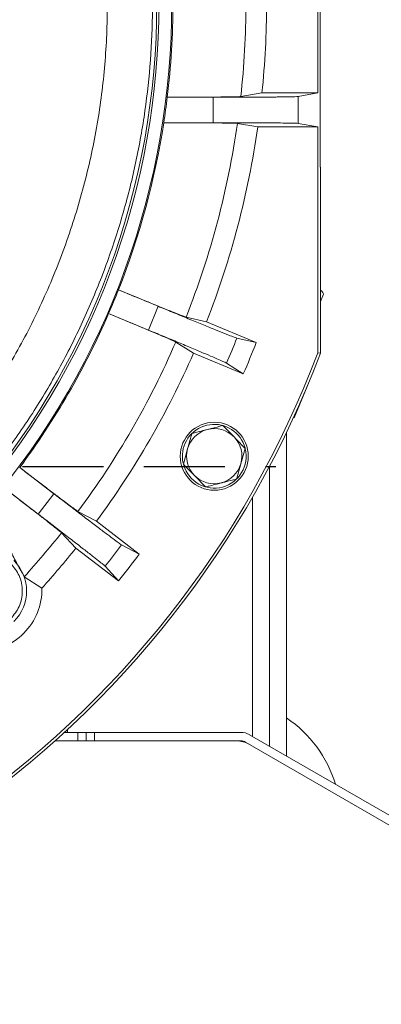
# Model space of a CAD drawing. Extents: x -3600 to -1210, y -1226 to 1387.
# Drawn here: x -2943 to -2858, y -708 to -476 of the extents above; entities that cross this region are included whole.
import ezdxf

# ---------------------------------------------------------------- set-up
doc = ezdxf.new("R2010")
doc.units = 0
doc.header["$LTSCALE"] = 5
doc.linetypes.add('HIDDEN', pattern=[1.905, 1.27, -0.635])
doc.layers.add('LAYER14', color=30, linetype='Continuous')
doc.layers.add('SLD-0', color=7, linetype='Continuous')

msp = doc.modelspace()

# ---------------------------------------------------------------- linework, layer by layer
at = {"color": 7, "linetype": 'Continuous', "lineweight": 18}
for p, q in [((-2872.48, -510.62), (-2872.48, -245.19)), ((-2873.04, -446.94), (-2873.04, -493.19)), ((-2891.14, -494.04), (-2886.16, -493.19)), ((-2886.16, -493.19), (-2873.04, -493.19)), ((-2873.04, -493.19), (-2877.67, -494.04)), ((-2908.45, -494.19), (-2908.44, -494.19)), ((-2897.65, -494.19), (-2908.45, -494.19)), ((-2897.65, -494.19), (-2897.65, -500.19)), ((-2877.67, -494.04), (-2877.67, -500.35)), ((-2909.27, -500.19), (-2909.28, -500.19)), ((-2909.28, -500.19), (-2897.65, -500.19)), ((-2887.14, -501.19), (-2891.94, -500.35)), ((-2877.67, -500.35), (-2873.04, -501.19)), ((-2887.14, -501.19), (-2873.04, -501.19)), ((-2873.04, -501.19), (-2873.04, -554.32)), ((-2872.39, -510.63), (-2872.48, -510.62)), ((-2872.39, -554.44), (-2872.39, -510.63)), ((-2919.94, -539.53), (-2919.93, -539.53)), ((-2910.58, -543.4), (-2919.94, -539.53)), ((-2872.32, -539.68), (-2872.39, -539.65)), ((-2872.13, -539.76), (-2872.32, -539.68)), ((-2871.98, -539.95), (-2872.13, -539.76)), ((-2871.68, -540.57), (-2872.39, -542.28)), ((-2910.58, -543.4), (-2912.89, -548.98)), ((-2922.25, -545.11), (-2922.25, -545.1)), ((-2922.25, -545.1), (-2912.89, -548.98)), ((-2904.02, -545.96), (-2899.21, -547.05)), ((-2887.49, -551.91), (-2899.21, -547.05)), ((-2887.49, -551.91), (-2892.06, -550.91)), ((-2902.27, -554.44), (-2906.44, -551.81)), ((-2902.27, -554.44), (-2890.55, -559.3)), ((-2873.04, -554.32), (-2872.39, -554.44)), ((-2894.49, -556.77), (-2890.55, -559.3)), ((-2878.57, -569.67), (-2875.51, -562.28)), ((-2875.51, -562.28), (-2875.51, -562.28)), ((-2875.12, -561.36), (-2875.12, -561.36)), ((-2878.73, -569.61), (-2878.57, -569.67)), ((-2895.36, -571.47), (-2892.74, -574.15)), ((-2880.39, -649.24), (-2880.39, -573.13)), ((-2904.66, -580.55), (-2903.65, -576.94)), ((-2890.12, -576.84), (-2891.13, -580.45)), ((-2890.15, -576.72), (-2890.61, -575.48)), ((-2943.18, -581.35), (-2943.17, -581.35)), ((-2935.14, -587.52), (-2943.18, -581.35)), ((-2884.39, -646.93), (-2884.39, -581.06)), ((-2899.42, -585.92), (-2902.04, -583.23)), ((-2946.85, -586.13), (-2938.81, -592.31)), ((-2935.14, -587.52), (-2938.81, -592.31)), ((-2929.46, -591.68), (-2925.1, -593.98)), ((-2915.03, -601.71), (-2925.1, -593.98)), ((-2929.97, -600.33), (-2933.32, -596.71)), ((-2915.03, -601.71), (-2919.19, -599.56)), ((-2929.97, -600.33), (-2919.9, -608.05)), ((-2923.05, -604.59), (-2919.9, -608.05)), ((-2937.97, -609.74), (-2942.1, -607.04)), ((-2931.89, -643.69), (-2932.66, -643.69)), ((-2931.89, -643.69), (-2931.89, -642.98))]:
    msp.add_line(p, q, dxfattribs=at)
at = {"color": 8, "linetype": 'Continuous', "lineweight": 18}
msp.add_line((-2888.39, -588.32), (-2888.39, -644.62), dxfattribs=at)
at = {"color": 7, "linetype": 'Continuous', "lineweight": 18}
msp.add_circle((-2897.39, -578.69), 8, dxfattribs=at)
at = {"color": 8, "linetype": 'Continuous', "lineweight": 18}
msp.add_arc((-3090.39, -472.19), 179.47, 318.3397, 41.6603, dxfattribs=at)
at = {"color": 7, "linetype": 'Continuous', "lineweight": 18}
for centre, radius, start, end in [((-3090.39, -472.19), 180, 318.3299, 41.6701), ((-3090.39, -472.19), 183, 319.7017, 40.2983), ((-3090.39, -472.19), 183.27, 353.1061, 0), ((-3090.39, -472.19), 200.44, 353.7424, 0), ((-3090.39, -472.19), 205.31, 354.1293, 0), ((-3090.39, -472.19), 183.26, 351.2115, 353.1052), ((-3090.39, -472.19), 183.27, 338.4441, 351.2115), ((-3090.39, -472.19), 200.44, 338.4056, 351.9258), ((-3090.39, -472.19), 205.31, 338.6163, 351.8798), ((-3090.39, -472.19), 183.26, 336.5563, 338.4437), ((-3090.39, -472.19), 183.27, 323.4441, 336.5559), ((-3090.39, -472.19), 213.38, 336.6492, 338.3508), ((-3090.39, -472.19), 200.44, 323.4056, 336.5944), ((-3090.39, -472.19), 218, 336.4486, 338.5514), ((-3090.39, -472.19), 233, 200.6102, 339.3289), ((-3090.39, -472.19), 232.35, 200.6395, 339.2995), ((-3090.39, -472.19), 205.31, 323.6163, 336.3837), ((-2897.39, -578.69), 7.5, 25.3331, 192.6082), ((-2897.39, -578.69), 6.5, 104.3232, 164.3232), ((-2897.39, -578.69), 6.5, 44.3232, 104.3232), ((-2897.39, -578.69), 6.5, 344.3232, 44.3232), ((-2897.39, -578.69), 7.5, 196.4914, 13.565), ((-2897.39, -578.69), 6.5, 164.3232, 224.3232), ((-2897.39, -578.69), 6.5, 284.3232, 344.3232), ((-2897.39, -578.69), 6.5, 224.3232, 284.3232), ((-3090.39, -472.19), 200.44, 317.7183, 321.5944), ((-3090.39, -472.19), 213.38, 321.6492, 323.3508), ((-3090.39, -472.19), 205.31, 317.936, 321.3837), ((-3090.39, -472.19), 218, 321.4486, 323.5514), ((-2951.72, -610.43), 10.15, 315, 45), ((-2952.5, -610.08), 14.54, 268.6742, 1.3258), ((-2896.39, -664.19), 28.75, 16.7707, 56.1844)]:
    msp.add_arc(centre, radius, start, end, dxfattribs=at)
for points, knots in [([(-2996.84, -611.53), (-2993.05, -608.86), (-2985.41, -603.47), (-2974.83, -594.2), (-2964.97, -584.04), (-2956, -573.06), (-2947.96, -561.38), (-2940.95, -549.08), (-2935.02, -536.22), (-2930.18, -522.89), (-2926.47, -509.21), (-2923.92, -495.28), (-2922.59, -481.18), (-2922.43, -467), (-2923.46, -452.86), (-2925.67, -438.87), (-2929.07, -425.13), (-2933.62, -411.7), (-2939.27, -398.7), (-2945.98, -386.23), (-2953.74, -374.38), (-2962.48, -363.22), (-2972.11, -352.82), (-2982.58, -343.27), (-2993.82, -334.67), (-3005.76, -327.03), (-3018.29, -320.4), (-3030.64, -315.15), (-3042.63, -311.13), (-3054.16, -308.17), (-3065.87, -305.96), (-3073.76, -305.2), (-3077.7, -304.82)], [0, 0, 0, 0, 0.033453, 0.067474, 0.101495, 0.135638, 0.16978, 0.203801, 0.237823, 0.271965, 0.306108, 0.340129, 0.37415, 0.408293, 0.442436, 0.476457, 0.510478, 0.544621, 0.578764, 0.612785, 0.646806, 0.680949, 0.715091, 0.749112, 0.783134, 0.817276, 0.851419, 0.88544, 0.914044, 0.94272, 0.971396, 1, 1, 1, 1]), ([(-2908.44, -494.19), (-2907.28, -494.19), (-2905.02, -494.19), (-2901.8, -494.17), (-2898.89, -494.16), (-2896.32, -494.14), (-2894.19, -494.12), (-2892.59, -494.09), (-2891.49, -494.07), (-2891.26, -494.05), (-2891.14, -494.04)], [0, 0, 0, 0, 0.127291, 0.248923, 0.37639, 0.498617, 0.625006, 0.749377, 0.873503, 1, 1, 1, 1]), ([(-2877.67, -494.04), (-2877.84, -494.05), (-2878.15, -494.07), (-2879.51, -494.1), (-2880.78, -494.12), (-2881.76, -494.13), (-2882.77, -494.14), (-2884.39, -494.15), (-2886.84, -494.17), (-2890.3, -494.18), (-2893.94, -494.19), (-2896.42, -494.19), (-2897.65, -494.19)], [0, 0, 0, 0, 0.151466, 0.285285, 0.345633, 0.401546, 0.453025, 0.500069, 0.629874, 0.756465, 0.87984, 1, 1, 1, 1]), ([(-2891.94, -500.35), (-2892.05, -500.34), (-2892.28, -500.32), (-2893.37, -500.29), (-2894.99, -500.27), (-2897.11, -500.24), (-2899.7, -500.23), (-2902.61, -500.21), (-2905.84, -500.2), (-2908.11, -500.2), (-2909.27, -500.19)], [0, 0, 0, 0, 0.126498, 0.250572, 0.375005, 0.501337, 0.623612, 0.751067, 0.872688, 1, 1, 1, 1]), ([(-2897.65, -500.19), (-2896.42, -500.19), (-2893.94, -500.19), (-2891.05, -500.2), (-2888.96, -500.21), (-2887.59, -500.21), (-2886.26, -500.22), (-2885, -500.23), (-2883.45, -500.24), (-2881.63, -500.26), (-2879.72, -500.28), (-2878.16, -500.31), (-2877.84, -500.33), (-2877.67, -500.35)], [0, 0, 0, 0, 0.12014, 0.243496, 0.293803, 0.344626, 0.395966, 0.447822, 0.500195, 0.598632, 0.71476, 0.848557, 1, 1, 1, 1]), ([(-2919.93, -539.53), (-2918.94, -539.94), (-2916.91, -540.78), (-2913.98, -541.98), (-2911.22, -543.11), (-2908.77, -544.1), (-2906.76, -544.91), (-2905.28, -545.49), (-2904.32, -545.87), (-2904.12, -545.93), (-2904.02, -545.96)], [0, 0, 0, 0, 0.1184326, 0.2423236, 0.3701397, 0.5000119, 0.6298821, 0.7576931, 0.8815763, 1, 1, 1, 1]), ([(-2872.32, -539.68), (-2872.25, -539.72), (-2871.97, -539.87), (-2871.8, -540.28), (-2871.68, -540.57)], [0, 0, 0, 0, 0.264671, 1, 1, 1, 1]), ([(-2892.06, -550.91), (-2892.17, -550.88), (-2892.39, -550.81), (-2893.53, -550.37), (-2895.29, -549.67), (-2897.7, -548.69), (-2900.61, -547.51), (-2903.86, -546.18), (-2907.22, -544.8), (-2909.48, -543.86), (-2910.58, -543.4)], [0, 0, 0, 0, 0.116982, 0.240572, 0.368998, 0.499987, 0.630978, 0.75941, 0.883009, 1, 1, 1, 1]), ([(-2906.44, -551.81), (-2906.53, -551.77), (-2906.72, -551.67), (-2907.66, -551.25), (-2909.12, -550.62), (-2911.12, -549.77), (-2913.55, -548.74), (-2916.3, -547.59), (-2919.22, -546.36), (-2921.25, -545.52), (-2922.25, -545.11)], [0, 0, 0, 0, 0.118424, 0.242307, 0.370118, 0.499988, 0.62986, 0.757676, 0.881567, 1, 1, 1, 1]), ([(-2912.89, -548.98), (-2911.79, -549.44), (-2909.53, -550.38), (-2906.17, -551.77), (-2902.94, -553.13), (-2900.04, -554.35), (-2897.65, -555.37), (-2895.91, -556.12), (-2894.8, -556.61), (-2894.59, -556.71), (-2894.49, -556.77)], [0, 0, 0, 0, 0.116991, 0.24059, 0.369022, 0.500013, 0.631002, 0.759428, 0.883018, 1, 1, 1, 1]), ([(-2902.63, -573.32), (-2902.38, -573.26), (-2901.19, -572.96), (-2899.96, -572.64), (-2899, -572.39)], [0, 0, 0, 0, 0.215894, 1, 1, 1, 1]), ([(-2899, -572.39), (-2898.71, -572.32), (-2897.48, -572.01), (-2896.28, -571.7), (-2895.36, -571.47)], [0, 0, 0, 0, 0.235696, 1, 1, 1, 1]), ([(-2903.65, -576.94), (-2903.62, -576.85), (-2903.28, -575.63), (-2902.94, -574.43), (-2902.63, -573.32)], [0, 0, 0, 0, 0.070215, 1, 1, 1, 1]), ([(-2892.74, -574.15), (-2892.68, -574.21), (-2891.79, -575.12), (-2890.92, -576.01), (-2890.12, -576.84)], [0, 0, 0, 0, 0.0702148, 1, 1, 1, 1]), ([(-2943.17, -581.35), (-2942.32, -582), (-2940.57, -583.34), (-2938.05, -585.26), (-2935.68, -587.06), (-2933.57, -588.66), (-2931.83, -589.96), (-2930.56, -590.91), (-2929.72, -591.51), (-2929.55, -591.63), (-2929.46, -591.68)], [0, 0, 0, 0, 0.118433, 0.242324, 0.37014, 0.500012, 0.629882, 0.757693, 0.881576, 1, 1, 1, 1]), ([(-2902.04, -583.23), (-2902.1, -583.17), (-2902.99, -582.26), (-2903.85, -581.38), (-2904.66, -580.55)], [0, 0, 0, 0, 0.0702148, 1, 1, 1, 1]), ([(-2891.13, -580.45), (-2891.15, -580.53), (-2891.5, -581.75), (-2891.83, -582.95), (-2892.14, -584.06)], [0, 0, 0, 0, 0.070215, 1, 1, 1, 1]), ([(-2933.32, -596.71), (-2933.39, -596.64), (-2933.55, -596.5), (-2934.35, -595.85), (-2935.6, -594.86), (-2937.3, -593.53), (-2939.39, -591.9), (-2941.75, -590.07), (-2944.25, -588.14), (-2946, -586.8), (-2946.85, -586.14)], [0, 0, 0, 0, 0.1184237, 0.2423069, 0.3701179, 0.4999881, 0.6298603, 0.7576764, 0.8815674, 1, 1, 1, 1]), ([(-2895.78, -584.99), (-2896.75, -585.24), (-2897.98, -585.55), (-2899.16, -585.85), (-2899.42, -585.92)], [0, 0, 0, 0, 0.784106, 1, 1, 1, 1]), ([(-2892.14, -584.06), (-2893.06, -584.3), (-2894.26, -584.6), (-2895.49, -584.92), (-2895.78, -584.99)], [0, 0, 0, 0, 0.764304, 1, 1, 1, 1]), ([(-2919.19, -599.56), (-2919.29, -599.5), (-2919.49, -599.37), (-2920.47, -598.66), (-2921.99, -597.52), (-2924.07, -595.96), (-2926.57, -594.06), (-2929.36, -591.94), (-2932.25, -589.73), (-2934.19, -588.24), (-2935.14, -587.52)], [0, 0, 0, 0, 0.116982, 0.240572, 0.368998, 0.499987, 0.630978, 0.75941, 0.883009, 1, 1, 1, 1]), ([(-2942.96, -605.48), (-2943.16, -605.12), (-2943.57, -604.41), (-2944.34, -602.99), (-2945.2, -601.36), (-2946.15, -599.5), (-2947.19, -597.47), (-2948.64, -594.58), (-2949.79, -592.24), (-2950.56, -590.67)], [0, 0, 0, 0, 0.125534, 0.252666, 0.373902, 0.499043, 0.626681, 0.748431, 1, 1, 1, 1]), ([(-2938.81, -592.31), (-2937.87, -593.03), (-2935.93, -594.52), (-2933.05, -596.74), (-2930.28, -598.88), (-2927.79, -600.81), (-2925.75, -602.42), (-2924.26, -603.59), (-2923.31, -604.35), (-2923.14, -604.51), (-2923.05, -604.59)], [0, 0, 0, 0, 0.116991, 0.24059, 0.369022, 0.500013, 0.631002, 0.759428, 0.883018, 1, 1, 1, 1]), ([(-2945.25, -616.91), (-2944.52, -616), (-2943.4, -614.62), (-2942.7, -612.3), (-2942.5, -610.43), (-2942.7, -608.56), (-2943.4, -606.24), (-2944.52, -604.86), (-2945.25, -603.96)], [0, 0, 0, 0, 0.239457, 0.368361, 0.5, 0.631639, 0.760543, 1, 1, 1, 1]), ([(-2942.1, -607.04), (-2942.14, -606.98), (-2942.24, -606.87), (-2942.51, -606.3), (-2942.82, -605.75), (-2942.96, -605.48)], [0, 0, 0, 0, 0.354104, 0.686991, 1, 1, 1, 1])]:
    msp.add_open_spline(points, degree=3, knots=knots, dxfattribs=at)
at = {"color": 8, "linetype": 'Continuous', "lineweight": 18}
msp.add_open_spline([(-2957.08, -590.71), (-2955.95, -589.48), (-2952.09, -585.26), (-2946.14, -577.47), (-2939.24, -567.38), (-2933.06, -556.76), (-2927.61, -545.73), (-2922.94, -534.35), (-2919.06, -522.69), (-2916.01, -510.86), (-2913.79, -498.93), (-2912.39, -486.98), (-2911.77, -474.33), (-2912.08, -461.09), (-2913.47, -447.4), (-2915.85, -434.13), (-2919.14, -421.37), (-2923.28, -409.09), (-2928.29, -397.13), (-2934.25, -385.38), (-2941.25, -373.87), (-2948.81, -363.17), (-2954.44, -356.67), (-2957.06, -353.65)], degree=3, knots=[0, 0, 0, 0, 0.019385, 0.066086, 0.113282, 0.16062, 0.20807, 0.255519, 0.302857, 0.350055, 0.396754, 0.443105, 0.48908, 0.543123, 0.596171, 0.648125, 0.6989, 0.748419, 0.797936, 0.84871, 0.900665, 0.953714, 1, 1, 1, 1], dxfattribs=at)
at = {"layer": 'LAYER14', "linetype": 'Continuous', "lineweight": 18}
for p, q in [((-2929.5, -643.69), (-2931.89, -643.69)), ((-2929.5, -643.69), (-2929.5, -645.69)), ((-2927.52, -643.69), (-2929.5, -643.69)), ((-2927.52, -643.69), (-2927.52, -645.69)), ((-2925.54, -643.69), (-2927.52, -643.69)), ((-2925.54, -643.69), (-2925.54, -645.69)), ((-2891.07, -643.69), (-2925.54, -643.69)), ((-2774.49, -710.38), (-2889.07, -644.23)), ((-2929.5, -645.69), (-2934.87, -645.69)), ((-2927.52, -645.69), (-2929.5, -645.69)), ((-2925.54, -645.69), (-2927.52, -645.69)), ((-2925.54, -645.69), (-2891.07, -645.69)), ((-2890.07, -645.96), (-2775.49, -712.12))]:
    msp.add_line(p, q, dxfattribs=at)
for centre, radius in [((-2891.07, -647.69), 4), ((-2892.14, -651.69), 6), ((-2891.07, -647.69), 2)]:
    msp.add_arc(centre, radius, 60, 90, dxfattribs=at)
at = {"layer": 'SLD-0', "color": 0, "linetype": 'HIDDEN', "ltscale": 3}
msp.add_line((-3085.39, -581.13), (-2882.89, -581.13), dxfattribs=at)

doc.saveas('drawing.dxf')
